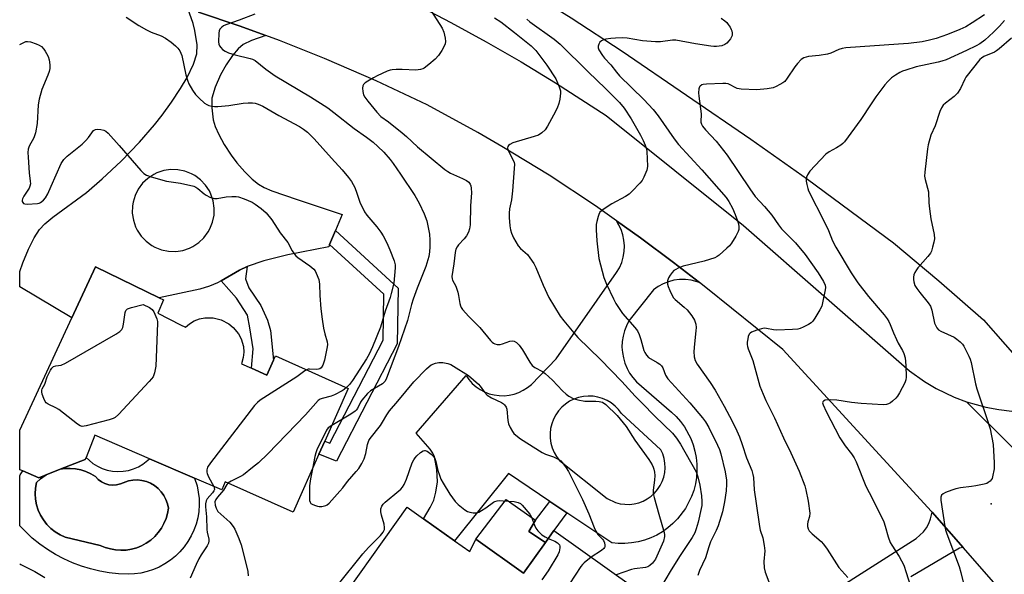
# Model space of a CAD drawing. Units: inches. Extents: x 1267761 to 1273761, y 489454 to 493454.
# Drawn here: x 1267761 to 1268100, y 489937 to 490128 of the extents above; entities that cross this region are included whole.
import ezdxf

# ---------------------------------------------------------------- set-up
doc = ezdxf.new("R2010")
doc.units = ezdxf.units.IN
doc.header["$MEASUREMENT"] = 0
for name, color, linetype in [('BLDG-Footprint', 5, 'Continuous'), ('CULTRL-Pad', 6, 'Continuous'), ('CULTRL-Swimming Pool in Ground', 4, 'Continuous'), ('ELEV-Spot Elevation', 7, 'Continuous'), ('HYDRO-Hidden Single Line Stream', 5, 'Continuous'), ('HYDRO-Single Line Stream', 4, 'Continuous'), ('TRANS-Driveway', 251, 'Continuous'), ('TRANS-Non Street Sidewalk', 7, 'Continuous'), ('TRANS-Road', 130, 'Continuous'), ('Undefined', 1, 'Continuous')]:
    doc.layers.add(name, color=color, linetype=linetype)

msp = doc.modelspace()

# ---------------------------------------------------------------- linework, layer by layer
at = {"layer": 'BLDG-Footprint'}
for points, elevation in [([(1267816.7, 490023.31), (1267818.44, 490022.44), (1267819.86, 490023.64), (1267821.46, 490024.6), (1267823.22, 490025.28), (1267825.08, 490025.66), (1267827.94, 490025.65), (1267830.75, 490024.95), (1267833.31, 490023.61), (1267834.81, 490022.39), (1267836.65, 490020.17), (1267837.55, 490018.48), (1267838.35, 490015.76), (1267838.49, 490013.88), (1267838.32, 490012.02), (1267837.7, 490009.9), (1267841.18, 490008.35), (1267846.48, 490005.99), (1267848.75, 490011.07), (1267849.42, 490012.58), (1267874.45, 490001.42), (1267866.33, 489983.22), (1267864.34, 489978.75), (1267855.46, 489958.82), (1267832.12, 489969.23), (1267830.89, 489966.47), (1267821.58, 489970.49), (1267806.09, 489977.17), (1267787.2, 489985.31), (1267784.22, 489977.6), (1267783.97, 489976.95), (1267775.38, 489973.57), (1267770.53, 489971.66), (1267768.04, 489970.68), (1267762.44, 489973), (1267761.4, 489973.44), (1267761.4, 489987.05), (1267779.36, 490025.67), (1267787.5, 490043.17), (1267809.44, 490032.51), (1267810.88, 490031.81), (1267808.97, 490027.22)], 276.48), ([(1267911.03, 489948.95), (1267916.23, 489945.25), (1267918.36, 489949.54), (1267934.79, 489937.86), (1267942.28, 489948.4), (1267945.18, 489952.48), (1267972.65, 489932.96), (1267961.81, 489917.7), (1267972.38, 489910.2), (1267936.82, 489860.15), (1267917.84, 489873.64), (1267935.33, 489898.26), (1267903.1, 489921.16), (1267890.35, 489903.2), (1267883.94, 489907.75), (1267870.01, 489917.65), (1267866.16, 489920.38), (1267894.7, 489960.54), (1267900.34, 489956.53)], 273.2)]:
    msp.add_lwpolyline(points, close=True, dxfattribs=dict(at, elevation=elevation))
at = {"layer": 'CULTRL-Pad'}
for points in [[(1267770.53, 489971.66), (1267768.54, 489970.27), (1267767.2, 489968.99), (1267766.87, 489967.1), (1267766.76, 489965.18), (1267766.88, 489963.26), (1267767.23, 489961.37), (1267767.81, 489959.54), (1267768.6, 489957.79), (1267769.59, 489956.14), (1267770.77, 489954.63), (1267772.12, 489953.26), (1267773.63, 489952.07), (1267775.27, 489951.07), (1267777.01, 489950.26), (1267789.14, 489947.41), (1267790.83, 489946.69), (1267792.59, 489946.16), (1267794.4, 489945.83), (1267796.24, 489945.71), (1267798.07, 489945.8), (1267799.89, 489946.09), (1267801.66, 489946.59), (1267803.36, 489947.28), (1267804.97, 489948.16), (1267806.48, 489949.22), (1267807.85, 489950.44), (1267809.08, 489951.81), (1267810.15, 489953.3), (1267811.04, 489954.91), (1267811.74, 489956.61), (1267812.25, 489958.38), (1267812.56, 489960.19), (1267812.24, 489961.72), (1267811.72, 489963.2), (1267810.99, 489964.59), (1267810.08, 489965.86), (1267809, 489967), (1267807.77, 489967.97), (1267806.42, 489968.76), (1267804.98, 489969.36), (1267803.46, 489969.76), (1267801.9, 489969.93), (1267800.34, 489969.89), (1267798.8, 489969.64), (1267796.06, 489968.59), (1267794.74, 489968.25), (1267793.38, 489968.14), (1267792.03, 489968.28), (1267790.71, 489968.65), (1267789.49, 489969.25), (1267788.39, 489970.06), (1267787.45, 489971.04), (1267785.88, 489972.02), (1267784.2, 489972.81), (1267782.44, 489973.39), (1267780.63, 489973.75), (1267778.79, 489973.9), (1267776.94, 489973.82), (1267775.38, 489973.57), (1267783.97, 489976.95), (1267784.22, 489977.6), (1267786.58, 489975.55), (1267788.14, 489974.6), (1267789.8, 489973.84), (1267791.54, 489973.28), (1267793.34, 489972.93), (1267795.16, 489972.8), (1267796.99, 489972.88), (1267798.79, 489973.18), (1267800.55, 489973.69), (1267802.23, 489974.41), (1267803.81, 489975.32), (1267806.09, 489977.17), (1267821.58, 489970.49), (1267822.41, 489967.91), (1267822.86, 489965.74), (1267823.11, 489963.53), (1267823.15, 489961.3), (1267823, 489959.09), (1267822.64, 489956.89), (1267822.09, 489954.74), (1267821.34, 489952.65), (1267820.4, 489950.63), (1267819.28, 489948.71), (1267818, 489946.9), (1267816.55, 489945.21), (1267814.96, 489943.66), (1267813.23, 489942.26), (1267811.38, 489941.03), (1267809.43, 489939.96), (1267807.39, 489939.08), (1267805.27, 489938.4), (1267803.11, 489937.9), (1267800.9, 489937.6), (1267798.68, 489937.51), (1267795.42, 489937.65), (1267792.17, 489938), (1267788.96, 489938.55), (1267785.78, 489939.31), (1267782.66, 489940.26), (1267779.6, 489941.41), (1267776.62, 489942.75), (1267773.73, 489944.28), (1267770.95, 489945.99), (1267768.28, 489947.86), (1267765.73, 489949.91), (1267761.4, 489954.09), (1267761.4, 489971.32), (1267761.61, 489971.72), (1267762.45, 489973.01), (1267768.04, 489970.68)], [(1267942.28, 489948.4), (1267934.79, 489937.86), (1267918.36, 489949.54), (1267928.73, 489963.23), (1267938.88, 489956.11), (1267936.59, 489952.18)]]:
    msp.add_lwpolyline(points, close=True, dxfattribs=at)
at = {"layer": 'CULTRL-Swimming Pool in Ground'}
msp.add_lwpolyline([(1267770.53, 489971.66), (1267775.38, 489973.57), (1267776.94, 489973.82), (1267778.79, 489973.9), (1267780.63, 489973.75), (1267782.44, 489973.39), (1267784.2, 489972.81), (1267785.88, 489972.02), (1267787.45, 489971.04), (1267788.39, 489970.06), (1267789.49, 489969.25), (1267790.71, 489968.65), (1267792.03, 489968.28), (1267793.38, 489968.14), (1267794.74, 489968.25), (1267796.06, 489968.59), (1267798.8, 489969.64), (1267800.34, 489969.89), (1267801.9, 489969.93), (1267803.46, 489969.76), (1267804.98, 489969.36), (1267806.42, 489968.76), (1267807.77, 489967.97), (1267809, 489967), (1267810.08, 489965.86), (1267810.99, 489964.59), (1267811.72, 489963.2), (1267812.24, 489961.72), (1267812.56, 489960.19), (1267812.25, 489958.38), (1267811.74, 489956.61), (1267811.04, 489954.91), (1267810.15, 489953.3), (1267809.08, 489951.81), (1267807.85, 489950.44), (1267806.48, 489949.22), (1267804.97, 489948.16), (1267803.36, 489947.28), (1267801.66, 489946.59), (1267799.89, 489946.09), (1267798.07, 489945.8), (1267796.24, 489945.71), (1267794.4, 489945.83), (1267792.59, 489946.16), (1267790.83, 489946.69), (1267789.14, 489947.41), (1267777.01, 489950.26), (1267775.27, 489951.07), (1267773.63, 489952.07), (1267772.12, 489953.26), (1267770.77, 489954.63), (1267769.59, 489956.14), (1267768.6, 489957.79), (1267767.81, 489959.54), (1267767.23, 489961.37), (1267766.88, 489963.26), (1267766.76, 489965.18), (1267766.87, 489967.1), (1267767.2, 489968.99), (1267768.54, 489970.27)], close=True, dxfattribs=at)
at = {"layer": 'ELEV-Spot Elevation'}
msp.add_point((1268095.6, 489961.7, 257.88), dxfattribs=at)
at = {"layer": 'HYDRO-Hidden Single Line Stream'}
msp.add_line((1268092.99, 490025.03), (1268199.52, 489903.3), dxfattribs=at)
at = {"layer": 'HYDRO-Single Line Stream'}
msp.add_lwpolyline([(1267790.48, 490196.87), (1267805.9, 490192.75), (1267811.4, 490190.68), (1267822.28, 490186.23), (1267832.1, 490181.83), (1267895.84, 490155.43), (1267902.42, 490153.04), (1267915.45, 490147.9), (1267921.9, 490145.16), (1267933.38, 490139.95), (1267951.12, 490128.82), (1267968.65, 490117.39), (1268012.99, 490087.14), (1268032.42, 490073.39), (1268062.02, 490051.45), (1268077.59, 490038.35), (1268092.99, 490025.03)], dxfattribs=at)
at = {"layer": 'TRANS-Driveway'}
msp.add_polyline3d([(1267822.9, 490130.84, 0), (1267836.9, 490126.08, 0), (1267846.03, 490122.76, 0), (1267841.2, 490121.09, 0), (1267838.33, 490119.71, 0), (1267836.56, 490118.2, 0), (1267834.63, 490115.9, 0), (1267832.47, 490112.75, 0), (1267830.44, 490109.27, 0), (1267828.63, 490105.05, 0), (1267827.55, 490101.19, 0), (1267827.49, 490097.94, 0), (1267827.99, 490093.81, 0), (1267828.7, 490091.47, 0), (1267829.93, 490088.73, 0), (1267831.79, 490085.34, 0), (1267834.12, 490081.65, 0), (1267836.11, 490079, 0), (1267838.81, 490075.93, 0), (1267841.36, 490073.42, 0), (1267843.58, 490071.62, 0), (1267845.47, 490070.52, 0), (1267848.13, 490069.35, 0), (1267856.87, 490066.33, 0), (1267872.29, 490061.26, 0), (1267870.01, 490055.68, 0), (1267868.04, 490050.86, 0), (1267867.73, 490050.1, 0), (1267853.7, 490047.31, 0), (1267845.37, 490045.25, 0), (1267839.66, 490043.32, 0), (1267837.06, 490042.01, 0), (1267830.69, 490038.38, 0), (1267829.42, 490037.66, 0), (1267826.72, 490036.55, 0), (1267823.37, 490035.56, 0), (1267809.44, 490032.51, 0), (1267787.5, 490043.17, 0), (1267779.36, 490025.67, 0), (1267761.41, 490036.3, 0), (1267761.41, 490041.66, 0), (1267762.46, 490044.54, 0), (1267764.43, 490049.33, 0), (1267766.36, 490053.21, 0), (1267768.18, 490056.01, 0), (1267770.04, 490058, 0), (1267772.8, 490060.34, 0), (1267784.4, 490068.78, 0), (1267789.82, 490073.44, 0), (1267796.26, 490079.58, 0), (1267802.61, 490086.14, 0), (1267807.78, 490092, 0), (1267810.45, 490095.43, 0), (1267813.64, 490099.91, 0), (1267816.69, 490104.51, 0), (1267819.03, 490108.36, 0), (1267821.23, 490112.88, 0), (1267822.39, 490116.44, 0), (1267822.42, 490119.63, 0), (1267821.71, 490124.54, 0), (1267821.06, 490126.89, 0), (1267819.24, 490132.05, 0)], dxfattribs=at)
for points in [[(1267812.63, 490048.56, 0), (1267815.09, 490048.49, 0), (1267817.52, 490048.85, 0), (1267819.86, 490049.63, 0), (1267820.97, 490050.17, 0), (1267823.02, 490051.53, 0), (1267824.8, 490053.22, 0), (1267826.27, 490055.2, 0), (1267826.87, 490056.28, 0), (1267827.77, 490058.56, 0), (1267828.26, 490060.98, 0), (1267828.33, 490063.44, 0), (1267827.97, 490065.87, 0), (1267827.19, 490068.2, 0), (1267826.65, 490069.31, 0), (1267825.29, 490071.36, 0), (1267823.6, 490073.15, 0), (1267821.62, 490074.62, 0), (1267820.55, 490075.21, 0), (1267818.26, 490076.12, 0), (1267815.85, 490076.61, 0), (1267813.39, 490076.68, 0), (1267810.95, 490076.31, 0), (1267808.62, 490075.53, 0), (1267807.51, 490074.99, 0), (1267805.46, 490073.64, 0), (1267803.67, 490071.95, 0), (1267802.21, 490069.97, 0), (1267801.11, 490067.77, 0), (1267800.41, 490065.41, 0), (1267800.21, 490064.19, 0), (1267800.15, 490061.73, 0), (1267800.51, 490059.3, 0), (1267801.29, 490056.96, 0), (1267801.83, 490055.86, 0), (1267803.18, 490053.8, 0), (1267804.88, 490052.02, 0), (1267806.85, 490050.55, 0), (1267807.93, 490049.95, 0), (1267810.22, 490049.05, 0)], [(1267995.31, 490037.79, 0), (1267992.37, 490038.64, 0), (1267990.42, 490038.86, 0), (1267988.45, 490038.84, 0), (1267986.5, 490038.58, 0), (1267984.59, 490038.08, 0), (1267982.77, 490037.35, 0), (1267981.04, 490036.41, 0), (1267979.45, 490035.25, 0), (1267970.98, 490024.64, 0), (1267970.12, 490022.96, 0), (1267969.45, 490021.19, 0), (1267968.97, 490019.36, 0), (1267968.69, 490017.49, 0), (1267968.62, 490015.6, 0), (1267968.75, 490013.72, 0), (1267969.09, 490011.86, 0), (1267969.62, 490010.04, 0), (1267970.35, 490008.3, 0), (1267971.26, 490006.64, 0), (1267972.35, 490005.1, 0), (1267973.59, 490003.67, 0), (1267985.6, 489993.25, 0), (1267987.25, 489991.68, 0), (1267988.76, 489989.97, 0), (1267990.1, 489988.13, 0), (1267992.28, 489984.14, 0), (1267993.1, 489982.01, 0), (1267993.73, 489979.82, 0), (1267994.16, 489977.59, 0), (1267994.39, 489975.32, 0), (1267994.42, 489973.04, 0), (1267994.25, 489970.77, 0), (1267993.88, 489968.53, 0), (1267993.32, 489966.32, 0), (1267992.56, 489964.17, 0), (1267990.49, 489960.12, 0), (1267987.74, 489956.49, 0), (1267986.13, 489954.88, 0), (1267984.39, 489953.41, 0), (1267982.53, 489952.1, 0), (1267980.56, 489950.96, 0), (1267978.49, 489950, 0), (1267976.35, 489949.23, 0), (1267974.15, 489948.64, 0), (1267971.9, 489948.26, 0), (1267969.63, 489948.07, 0), (1267967.36, 489948.09, 0), (1267965.09, 489948.3, 0), (1267949.65, 489958.65, 0), (1267943.83, 489962.55, 0), (1267929.6, 489972.11, 0), (1267911.02, 489948.95, 0), (1267900.34, 489956.53, 0), (1267902.64, 489960.42, 0), (1267903.85, 489962.93, 0), (1267904.58, 489965.67, 0), (1267905.11, 489969.25, 0), (1267904.94, 489973.47, 0), (1267904.09, 489977.87, 0), (1267903.49, 489979.16, 0), (1267902.57, 489980.49, 0), (1267897.77, 489985.99, 0), (1267914.97, 490005.82, 0), (1267915.96, 490004.41, 0), (1267917.12, 490003.12, 0), (1267918.41, 490001.98, 0), (1267919.83, 490001, 0), (1267921.36, 490000.19, 0), (1267922.97, 489999.56, 0), (1267924.64, 489999.13, 0), (1267926.35, 489998.9, 0), (1267928.08, 489998.87, 0), (1267929.8, 489999.05, 0), (1267931.48, 489999.42, 0), (1267933.11, 490000, 0), (1267934.66, 490000.75, 0), (1267936.11, 490001.69, 0), (1267937.45, 490002.79, 0), (1267946.01, 490011.53, 0), (1267966.78, 490041.23, 0), (1267967.76, 490042.91, 0), (1267968.52, 490044.7, 0), (1267969.06, 490046.56, 0), (1267969.38, 490048.48, 0), (1267969.46, 490050.42, 0), (1267969.3, 490052.36, 0), (1267968.92, 490054.27, 0), (1267968.3, 490056.11, 0), (1267966.74, 490059.01, 0), (1267974.99, 490053.14, 0), (1267986.29, 490044.74, 0)], [(1267947.08, 489976.57, 0), (1267963.54, 489963.49, 0), (1267966.44, 489962.11, 0), (1267968, 489961.7, 0), (1267971.21, 489961.47, 0), (1267972.81, 489961.65, 0), (1267974.37, 489962.04, 0), (1267975.88, 489962.61, 0), (1267977.3, 489963.37, 0), (1267978.62, 489964.3, 0), (1267979.81, 489965.38, 0), (1267980.86, 489966.6, 0), (1267981.75, 489967.95, 0), (1267982.46, 489969.39, 0), (1267982.99, 489970.92, 0), (1267983.33, 489972.49, 0), (1267983.46, 489974.1, 0), (1267983.4, 489975.71, 0), (1267983.14, 489977.3, 0), (1267982.68, 489978.84, 0), (1267982.04, 489980.32, 0), (1267968.48, 489992.8, 0), (1267967.46, 489994.14, 0), (1267966.27, 489995.34, 0), (1267964.95, 489996.38, 0), (1267963.5, 489997.25, 0), (1267961.97, 489997.93, 0), (1267960.35, 489998.42, 0), (1267958.69, 489998.69, 0), (1267957, 489998.76, 0), (1267955.33, 489998.62, 0), (1267953.68, 489998.27, 0), (1267952.09, 489997.71, 0), (1267950.58, 489996.96, 0), (1267949.18, 489996.03, 0), (1267947.9, 489994.93, 0), (1267946.77, 489993.68, 0), (1267945.81, 489992.3, 0), (1267945.02, 489990.81, 0), (1267944.44, 489989.23, 0), (1267944.04, 489987.59, 0), (1267943.86, 489985.91, 0), (1267943.89, 489984.23, 0), (1267944.13, 489982.56, 0), (1267944.58, 489980.94, 0), (1267945.23, 489979.38, 0), (1267946.06, 489977.92, 0)]]:
    msp.add_polyline3d(points, close=True, dxfattribs=at)
at = {"layer": 'TRANS-Non Street Sidewalk'}
for points in [[(1267868.04, 490050.86), (1267870.01, 490055.68), (1267891.61, 490035.91), (1267891.32, 490016.78), (1267870.37, 489976.33), (1267864.34, 489978.74), (1267866.33, 489983.22), (1267868.07, 489982.52), (1267886.45, 490018.01), (1267886.69, 490033.79)], [(1267830.69, 490038.38), (1267837.06, 490042.01), (1267839.66, 490043.32), (1267839.13, 490039.11), (1267840.22, 490035.99), (1267844.42, 490029.96), (1267846.62, 490024.83), (1267847.72, 490021.26), (1267848.74, 490011.07), (1267846.48, 490005.99), (1267841.18, 490008.35), (1267841.69, 490015.06), (1267840.61, 490022.19), (1267839.74, 490026.64), (1267835.98, 490032.44)], [(1267949.65, 489958.65), (1267945.18, 489952.48), (1267942.28, 489948.4), (1267936.59, 489952.18), (1267938.88, 489956.11), (1267943.83, 489962.55)]]:
    msp.add_lwpolyline(points, close=True, dxfattribs=at)
at = {"layer": 'TRANS-Road'}
for points in [[(1267897.46, 490133.65), (1267909.75, 490127.29), (1267921.89, 490120.66), (1267933.88, 490113.74), (1267945.7, 490106.55), (1267963.12, 490095.25), (1268010.39, 490057.4), (1268067.59, 490007.4), (1268072.73, 490003.74), (1268076.67, 490001.41), (1268082.85, 489998.43), (1268087.14, 489996.82), (1268133.08, 489951.13)], [(1268177.71, 489841.99), (1268085.96, 489946.69), (1268075.31, 489958.84), (1268075.08, 489959.11), (1268024, 490014.74), (1267997.45, 490036.14), (1267995.31, 490037.79), (1267986.29, 490044.74), (1267974.99, 490053.14), (1267966.74, 490059.01), (1267959.47, 490064.19), (1267943.57, 490074.7), (1267927.32, 490084.66), (1267919.07, 490089.42), (1267901.55, 490098.91), (1267884.03, 490107.23), (1267866.24, 490114.93), (1267850.81, 490121.03), (1267846.03, 490122.76), (1267836.9, 490126.08), (1267822.9, 490130.84)], [(1268133.08, 489951.13), (1268087.14, 489996.82), (1268093.75, 489994.96), (1268098.25, 489994.12), (1268102.8, 489993.59)], [(1268025.38, 489921.46), (1268069.79, 489949.82), (1268071.13, 489950.86), (1268072.32, 489952.07), (1268073.35, 489953.42), (1268074.18, 489954.9), (1268074.81, 489956.48), (1268075.31, 489958.84), (1268085.96, 489946.69), (1268084.77, 489946.43), (1268068, 489936.62)]]:
    msp.add_lwpolyline(points, dxfattribs=at)
at = {"layer": 'Undefined'}
for points, elevation in [([(1267901.04, 490134.21), (1267906.72, 490125.25), (1267907.32, 490123.91), (1267907.82, 490121.9), (1267907.94, 490120.76), (1267907.78, 490119.93), (1267907.44, 490119.13), (1267906.59, 490117.57), (1267905.44, 490115.96), (1267904.33, 490114.69), (1267902.17, 490112.78), (1267900.58, 490111.57), (1267900.1, 490111.34), (1267899.33, 490111.11), (1267897.71, 490110.91), (1267892.97, 490111.14), (1267890.98, 490111.11), (1267889.58, 490110.99), (1267888.82, 490110.81), (1267887.88, 490110.48), (1267884.43, 490108.92), (1267883.12, 490108.28), (1267881.14, 490107.11), (1267880.22, 490106.47), (1267879.66, 490105.93), (1267879.44, 490105.48), (1267879.37, 490104.67), (1267879.47, 490103.52), (1267879.72, 490102.38), (1267880.09, 490101.61), (1267881.14, 490100.2), (1267884.3, 490096.37), (1267885.68, 490094.93), (1267888.34, 490093.11), (1267892.95, 490089.32), (1267894.52, 490087.99), (1267898.29, 490084.51), (1267907.72, 490076.65), (1267908.66, 490076), (1267909.6, 490075.48), (1267913.77, 490073.61), (1267915.08, 490072.95), (1267915.93, 490072.28), (1267916.37, 490071.61), (1267916.57, 490071.1), (1267916.75, 490070.28), (1267916.81, 490068.61), (1267916.48, 490064.23), (1267916.33, 490057.67), (1267916.19, 490056.27), (1267915.81, 490055.09), (1267915.15, 490053.91), (1267914.33, 490052.85), (1267912.36, 490050.79), (1267911.87, 490050.07), (1267911.48, 490049.29), (1267911.2, 490048.2), (1267910.78, 490044.21), (1267910.11, 490039.91), (1267910.17, 490039.14), (1267910.3, 490038.66), (1267911.41, 490036.61), (1267912.13, 490034.47), (1267912.4, 490033.36), (1267912.88, 490030.57), (1267913.09, 490029.77), (1267913.32, 490029.27), (1267913.8, 490028.57), (1267915.89, 490026.17), (1267919.75, 490022.29), (1267923.39, 490017.91), (1267924, 490017.27), (1267924.46, 490016.93), (1267924.91, 490016.72), (1267925.64, 490016.53), (1267926.68, 490016.53), (1267927.53, 490016.75), (1267930.04, 490017.65), (1267930.87, 490017.8), (1267931.57, 490017.7), (1267932.37, 490017.23), (1267933.23, 490016.31), (1267934.38, 490014.69), (1267936.86, 490010.46), (1267937.69, 490009.31), (1267938.69, 490008.54), (1267941.3, 490007.22), (1267942.23, 490006.55), (1267944.75, 490004.18), (1267948.19, 490000.52), (1267949.41, 489999.43), (1267950.29, 489998.76), (1267951.78, 489997.94), (1267953.4, 489997.48), (1267955.89, 489997.04), (1267959.61, 489997.03), (1267960.76, 489996.93), (1267961.89, 489996.62), (1267963.03, 489995.91), (1267966.91, 489992.04), (1267970.06, 489988.32), (1267973.05, 489983.63), (1267977.84, 489976.95), (1267979.02, 489975.08), (1267979.37, 489974.36), (1267979.59, 489973.67), (1267979.8, 489972.57), (1267979.9, 489971.45), (1267979.8, 489969.81), (1267979.36, 489966.4), (1267979.38, 489965.27), (1267979.68, 489963.84), (1267981.25, 489958.19), (1267983.14, 489951.83), (1267983.26, 489951.01), (1267983.23, 489950.47), (1267982.85, 489948.87), (1267980.11, 489942.68), (1267979.16, 489941.3), (1267978.19, 489940.43), (1267977.47, 489940.06), (1267976.67, 489939.84), (1267972.97, 489939.38), (1267971.84, 489939.16), (1267966.56, 489937.29)], 270), ([(1267924.78, 490128.82), (1267926.88, 490127.43), (1267931.63, 490123.84), (1267937.41, 490119.18), (1267938.92, 490117.6), (1267942.77, 490112.61), (1267945.81, 490107.88), (1267946.46, 490106.55), (1267947, 490105.17), (1267947.42, 490103.77), (1267947.48, 490102.91), (1267947.25, 490100.84), (1267946.93, 490099.39), (1267946.27, 490097.77), (1267945.1, 490095.4), (1267942.97, 490091.57), (1267942.17, 490090.37), (1267941, 490089.27), (1267939.85, 490088.55), (1267938.46, 490088.05), (1267931.02, 490085.84), (1267930, 490085.33), (1267929.59, 490084.99), (1267929.32, 490084.59), (1267929.24, 490084.12), (1267929.39, 490083.41), (1267931.23, 490079.93), (1267931.51, 490079.13), (1267931.59, 490078.56), (1267931.56, 490077.08), (1267930.97, 490069.32), (1267930.56, 490066.21), (1267929.9, 490063.12), (1267929.75, 490061.68), (1267929.8, 490060.23), (1267930.08, 490057.34), (1267930.29, 490055.91), (1267930.59, 490054.79), (1267931.31, 490053.2), (1267932.93, 490050.44), (1267933.71, 490049.57), (1267936.06, 490047.45), (1267936.94, 490046.28), (1267938.24, 490044.31), (1267938.93, 490043), (1267941.5, 490036.94), (1267943.48, 490032.67), (1267947.39, 490026.3), (1267948.61, 490024.6), (1267952.04, 490020.47), (1267953.43, 490018.92), (1267961.19, 490011.3), (1267968.55, 490003.76), (1267973.15, 489998.75), (1267975.6, 489996.35), (1267979.88, 489991.83), (1267986.02, 489985.95), (1267987.42, 489984.33), (1267988.78, 489982.16), (1267994.1, 489972.67), (1267994.67, 489970.99), (1267995.39, 489968.09), (1267996, 489964.47), (1267996.13, 489962.53), (1267996.05, 489961.14), (1267995.89, 489960.05), (1267994.87, 489955.37), (1267994.16, 489953.11), (1267993.63, 489951.75), (1267992.76, 489950.06), (1267988.44, 489943.56), (1267985.23, 489938.39), (1267982.26, 489933.39)], 268), ([(1267935.84, 490128.43), (1267936.97, 490127.48), (1267945.28, 490121.52), (1267947.34, 490119.86), (1267956.93, 490110.29), (1267962.97, 490104.56), (1267967.76, 490099.74), (1267969.4, 490097.78), (1267971.74, 490094.08), (1267974.99, 490088.45), (1267975.91, 490086.63), (1267976.6, 490085.05), (1267977.03, 490083.71), (1267977.2, 490082.89), (1267977.4, 490077.82), (1267977.32, 490077), (1267977.17, 490076.44), (1267976.08, 490074), (1267975.51, 490072.96), (1267974.8, 490072.02), (1267972.14, 490069.22), (1267971.07, 490068.2), (1267969.83, 490067.39), (1267965.09, 490064.87), (1267962.1, 490062.92), (1267961.42, 490062.38), (1267961.04, 490061.96), (1267960.65, 490061.25), (1267960.38, 490060.47), (1267959.93, 490058.83), (1267959.72, 490057.72), (1267959.7, 490055.94), (1267959.93, 490052.1), (1267960.7, 490046.05), (1267962.42, 490039.5), (1267963.31, 490037.3), (1267965.7, 490032.18), (1267966.52, 490030.6), (1267968.84, 490027.17), (1267973.02, 490022.38), (1267973.91, 490021.22), (1267974.54, 490019.92), (1267975.14, 490018.27), (1267976.12, 490014.45), (1267976.47, 490013.73), (1267977.05, 490012.83), (1267977.78, 490012.07), (1267980.72, 490010.35), (1267981.6, 490009.69), (1267982.18, 490009.13), (1267982.63, 490008.42), (1267983.64, 490005.96), (1267984.43, 490004.73), (1267992.01, 489996.41), (1267996.29, 489991.24), (1267997.35, 489989.86), (1267998.5, 489987.91), (1268001.46, 489981.93), (1268002.14, 489980.4), (1268002.62, 489978.87), (1268004.06, 489972.67), (1268004.55, 489969.85), (1268004.57, 489968.47), (1268004.41, 489966.16), (1268003.93, 489962.41), (1268003.15, 489958.89), (1268001.67, 489954.13), (1268001, 489952.52), (1267999.12, 489948.58), (1267998.51, 489946.93), (1267997.33, 489943.14), (1267995.31, 489938.75), (1267994.77, 489937.06)], 266), ([(1268002.71, 490128.79), (1268004.05, 490127.86), (1268004.66, 490127.29), (1268005.2, 490126.61), (1268005.82, 490125.65), (1268006.21, 490124.89), (1268006.38, 490124.37), (1268006.49, 490123.59), (1268006.47, 490122.81), (1268006.35, 490122.32), (1268005.96, 490121.61), (1268005.43, 490120.97), (1268004.64, 490120.16), (1268003.99, 490119.64), (1268003, 490119.23), (1268001.08, 490118.95), (1268000.25, 490118.95), (1267999.16, 490119.08), (1267993.89, 490119.95), (1267987.16, 490121.18), (1267986.02, 490121.21), (1267981.9, 490120.63), (1267980.16, 490120.6), (1267975.71, 490120.9), (1267970.4, 490121.84), (1267968.7, 490121.94), (1267966.44, 490121.89), (1267964.77, 490121.75), (1267963.1, 490121.5), (1267962.05, 490121.22), (1267961.58, 490120.99), (1267961.04, 490120.44), (1267960.62, 490119.77), (1267960.38, 490119.06), (1267960.4, 490118.57), (1267960.69, 490117.83), (1267961.93, 490115.9), (1267962.63, 490114.99), (1267964.73, 490112.74), (1267966.69, 490110.15), (1267967.81, 490108.96), (1267976.14, 490100.8), (1267979.37, 490097.38), (1267981.12, 490095.13), (1267986.55, 490087.21), (1267988.01, 490085.29), (1267996.13, 490076.55), (1268004.44, 490067.09), (1268005.43, 490065.66), (1268006.63, 490063.36), (1268007.58, 490061.25), (1268008.41, 490059.09), (1268008.67, 490058), (1268008.78, 490056.92), (1268008.77, 490056.11), (1268008.61, 490055.32), (1268007.84, 490053.8), (1268006.29, 490051.33), (1268005.58, 490050.41), (1268004.74, 490049.58), (1268002.05, 490047.23), (1268001.33, 490046.73), (1268000.54, 490046.35), (1267996.88, 490045.14), (1267989.7, 490043.46), (1267988.12, 490042.85), (1267986.88, 490042.21), (1267986.43, 490041.9), (1267985.86, 490041.3), (1267985.19, 490040.38), (1267984.62, 490039.41), (1267984.28, 490038.36), (1267984.28, 490037.24), (1267984.49, 490036.43), (1267985.03, 490035.1), (1267985.75, 490033.53), (1267986.33, 490032.57), (1267986.93, 490031.95), (1267989.98, 490029.39), (1267991.01, 490028.42), (1267992.66, 490026.34), (1267993.56, 490024.84), (1267993.99, 490023.48), (1267994.14, 490022.34), (1267994.07, 490021.15), (1267993.53, 490016.68), (1267993.38, 490014.14), (1267993.43, 490012.2), (1267993.79, 490010.95), (1267994.47, 490009.72), (1267998.9, 490003.46), (1268000.71, 490000.78), (1268003.8, 489995.33), (1268006.51, 489990.17), (1268008.13, 489986.85), (1268009.04, 489984.77), (1268010.01, 489982.13), (1268011.51, 489977.55), (1268013.24, 489973.12), (1268013.63, 489971.81), (1268013.83, 489970.76), (1268014.05, 489966.52), (1268014.83, 489961.85), (1268015.91, 489953.88), (1268016.2, 489952.58), (1268017.11, 489949.96), (1268017.57, 489947.33), (1268017.72, 489945.56), (1268017.43, 489941.9), (1268017.52, 489939.64), (1268017.9, 489938.23), (1268019.19, 489934.92)], 264), ([(1268093.36, 490129.85), (1268089.15, 490127.1), (1268086.89, 490125.81), (1268084.84, 490124.84), (1268080.59, 490123.13), (1268076.7, 490121.79), (1268074.47, 490121.19), (1268071.84, 490120.65), (1268067.16, 490120.05), (1268063.73, 490119.75), (1268045.66, 490118.55), (1268044.32, 490118.29), (1268043.28, 490118), (1268040.44, 490116.74), (1268039.36, 490116.36), (1268036.42, 490115.9), (1268032.74, 490115.54), (1268031.22, 490115.13), (1268030.31, 490114.57), (1268028.95, 490113.1), (1268028.08, 490111.95), (1268025.5, 490108.09), (1268024.6, 490107), (1268023.92, 490106.5), (1268022.92, 490105.92), (1268021.64, 490105.26), (1268020.58, 490104.82), (1268018.55, 490104.44), (1268015.01, 490104.05), (1268009.67, 490104.3), (1268008.27, 490104.59), (1268005.16, 490106.11), (1268004.39, 490106.28), (1268003.29, 490106.33), (1267997.74, 490106.05), (1267996.6, 490105.91), (1267996.09, 490105.76), (1267995.53, 490105.41), (1267995.26, 490105.09), (1267995.03, 490104.39), (1267994.97, 490103.03), (1267995.03, 490101.89), (1267995.82, 490095.81), (1267995.8, 490092.97), (1267995.95, 490092.3), (1267996.31, 490091.61), (1267997.31, 490090.33), (1268001, 490086.42), (1268004.86, 490081.59), (1268012.58, 490070.06), (1268014.43, 490067.46), (1268017.7, 490063.98), (1268018.96, 490062.49), (1268020.17, 490060.95), (1268022.45, 490057.62), (1268023.49, 490056.29), (1268028.36, 490051.44), (1268031.69, 490047.5), (1268036.14, 490041.19), (1268037.96, 490038.22), (1268038.51, 490036.92), (1268038.62, 490036.13), (1268038.56, 490035.34), (1268037.65, 490030.83), (1268037.33, 490029.7), (1268036.67, 490028.37), (1268034.98, 490025.53), (1268034.32, 490024.55), (1268033.72, 490023.94), (1268032.77, 490023.34), (1268030.97, 490022.44), (1268029.92, 490022.01), (1268029.07, 490021.82), (1268027.3, 490021.68), (1268021.94, 490021.48), (1268020.8, 490021.58), (1268018.34, 490022.03), (1268017.51, 490022.08), (1268016.67, 490021.94), (1268015.01, 490021.43), (1268013.15, 490020.69), (1268012.71, 490020.4), (1268012.38, 490020.02), (1268012.08, 490019.28), (1268011.88, 490018.46), (1268011.7, 490017.32), (1268011.68, 490016.47), (1268011.78, 490015.82), (1268012.03, 490015), (1268013.58, 490010.94), (1268016.07, 490002.12), (1268017.14, 489999.37), (1268018.08, 489997.22), (1268021.13, 489991.26), (1268024.22, 489984.39), (1268026.75, 489979.25), (1268029.52, 489972.91), (1268031.5, 489967.91), (1268031.86, 489966.51), (1268032.63, 489962.56), (1268033.25, 489958.45), (1268033.17, 489957.32), (1268032.55, 489955.55), (1268032.4, 489954.72), (1268032.4, 489953.89), (1268032.62, 489953.12), (1268033.07, 489952.45), (1268034.03, 489951.41), (1268037.17, 489948.69), (1268037.99, 489947.84), (1268039.17, 489946.13), (1268043.2, 489939.81), (1268046.37, 489936.31)], 262), ([(1268100.25, 490127.97), (1268098.49, 490126), (1268096.47, 490123.88), (1268093.47, 490121.21), (1268091.78, 490119.95), (1268090.48, 490119.22), (1268087.15, 490117.6), (1268080.1, 490114.4), (1268078.71, 490113.92), (1268077.39, 490113.57), (1268069.88, 490112.02), (1268066.22, 490110.89), (1268065.12, 490110.49), (1268064.16, 490110.04), (1268062.72, 490109.17), (1268061.35, 490108.19), (1268060.07, 490106.96), (1268059.09, 490105.85), (1268055.94, 490101.71), (1268054.3, 490099.28), (1268050.85, 490093.88), (1268045.2, 490086.25), (1268044.62, 490085.63), (1268043.93, 490085.09), (1268042.42, 490084.16), (1268039.89, 490082.8), (1268038.75, 490081.92), (1268033.22, 490076.08), (1268032.43, 490074.86), (1268032.1, 490074.08), (1268031.98, 490073.53), (1268031.98, 490072.71), (1268032.16, 490071.59), (1268032.51, 490070.2), (1268032.82, 490069.38), (1268038.17, 490058.79), (1268039.62, 490055.66), (1268041.06, 490052.21), (1268042.15, 490049.97), (1268047.45, 490041.17), (1268049.78, 490037.73), (1268053.39, 490033.03), (1268058.8, 490026.69), (1268059.82, 490025.38), (1268060.44, 490024.45), (1268060.93, 490023.43), (1268062.02, 490020.5), (1268063.04, 490018.17), (1268063.67, 490016.91), (1268065.14, 490014.41), (1268065.64, 490013.37), (1268065.99, 490011.96), (1268066.29, 490009.32), (1268066.41, 490005.22), (1268066.31, 490004.38), (1268065.91, 490003.3), (1268064.15, 489999.9), (1268063.37, 489998.67), (1268062.78, 489998.02), (1268061.7, 489997.03), (1268061.01, 489996.48), (1268060.28, 489996.05), (1268059.59, 489995.84), (1268058.53, 489995.75), (1268050.91, 489996.15), (1268047.57, 489996.5), (1268042.55, 489997.33), (1268040.26, 489997.45), (1268038.55, 489997.33), (1268037.91, 489997.06), (1268037.73, 489996.8), (1268037.66, 489996.43), (1268037.82, 489995.69), (1268038.81, 489993.42), (1268043.57, 489984.45), (1268045.46, 489981.59), (1268047.63, 489978.92), (1268048.54, 489977.48), (1268049.14, 489976.15), (1268052.47, 489967.81), (1268054.78, 489963.45), (1268058.73, 489955.45), (1268059.22, 489954.06), (1268060.19, 489950.38), (1268060.9, 489948.45), (1268061.45, 489947.43), (1268063.93, 489943.53), (1268065.54, 489940.56), (1268066.43, 489938.03), (1268069.12, 489929.36)], 260), ([(1268102.61, 490121.88), (1268098.44, 490118.17), (1268097.5, 490117.47), (1268096.75, 490117.06), (1268093.12, 490115.57), (1268092.26, 490115.01), (1268091.68, 490114.51), (1268086.93, 490108.48), (1268086.52, 490107.74), (1268085.11, 490104.61), (1268084.08, 490102.91), (1268082.9, 490101.8), (1268079.91, 490099.56), (1268079.12, 490098.77), (1268078.55, 490097.86), (1268077.95, 490096.64), (1268076.37, 490091.68), (1268074.85, 490088.55), (1268073.93, 490085.2), (1268073.7, 490083.79), (1268072.78, 490075.77), (1268072.73, 490074.35), (1268072.91, 490073.26), (1268074.03, 490069.05), (1268074.21, 490065.25), (1268074.43, 490063.2), (1268074.92, 490059.7), (1268076.04, 490054.32), (1268076.12, 490052.8), (1268075.92, 490051.68), (1268075.48, 490050.01), (1268075.06, 490048.64), (1268074.72, 490047.86), (1268073.88, 490046.72), (1268070.39, 490042.87), (1268069.9, 490042.18), (1268069.38, 490041.22), (1268069.06, 490040.47), (1268068.87, 490039.71), (1268068.87, 490038.9), (1268069.01, 490038.08), (1268069.42, 490036.76), (1268070.01, 490035.76), (1268071.07, 490034.35), (1268073.92, 490030.88), (1268074.72, 490029.65), (1268075.17, 490028.28), (1268076.15, 490023.85), (1268076.56, 490022.88), (1268076.97, 490022.21), (1268077.55, 490021.59), (1268078.26, 490021.08), (1268082.86, 490019.01), (1268083.83, 490018.37), (1268084.96, 490017.44), (1268085.78, 490016.64), (1268086.28, 490015.94), (1268087.93, 490012.5), (1268088.38, 490011.41), (1268088.72, 490010.28), (1268090.28, 490002.94), (1268090.69, 490001.3), (1268091.82, 489997.84), (1268093.95, 489991.78), (1268095.28, 489987.45), (1268096.29, 489982.06), (1268096.67, 489975.76), (1268096.63, 489973.73), (1268096.12, 489970.94), (1268095.94, 489970.42), (1268095.67, 489969.95), (1268095.3, 489969.53), (1268094.64, 489969), (1268094.13, 489968.74), (1268093.28, 489968.47), (1268090.34, 489967.84), (1268088.87, 489967.61), (1268085.04, 489967.21), (1268083.46, 489966.89), (1268082.09, 489966.44), (1268079.91, 489965.57), (1268079.15, 489965.19), (1268078.55, 489964.71), (1268078.26, 489964.01), (1268078.27, 489962.9), (1268079.7, 489953.9), (1268079.96, 489952.77), (1268080.42, 489951.39), (1268084.64, 489940.12), (1268085.21, 489938.11), (1268085.96, 489934.7)], 258), ([(1267761.42, 490119.69), (1267763, 490120.54), (1267763.52, 490120.71), (1267764.06, 490120.76), (1267765.16, 490120.56), (1267767.09, 490119.91), (1267768.15, 490119.45), (1267768.85, 490118.95), (1267769.67, 490118.11), (1267770.22, 490117.41), (1267770.67, 490116.65), (1267771.15, 490115.55), (1267771.54, 490114.42), (1267771.7, 490113.61), (1267771.79, 490112.54), (1267771.75, 490111.47), (1267771.53, 490110.43), (1267771.1, 490109.16), (1267768.97, 490104.23), (1267768.1, 490100.88), (1267767.77, 490098.9), (1267767.46, 490092.46), (1267766.84, 490089.25), (1267766.25, 490087.62), (1267764.61, 490084.67), (1267764.31, 490083.67), (1267764.23, 490082.54), (1267764.29, 490080.99), (1267764.71, 490075.54), (1267765.05, 490072.64), (1267765.07, 490071.77), (1267764.93, 490071), (1267764.62, 490070.24), (1267762.88, 490067.55), (1267762.35, 490066.57), (1267762.24, 490066.09), (1267762.29, 490065.67), (1267762.47, 490065.3), (1267762.75, 490065.01), (1267763.19, 490064.84), (1267764, 490064.76), (1267767.5, 490064.97), (1267768.05, 490065.09), (1267768.53, 490065.31), (1267769.55, 490066.14), (1267770.26, 490066.96), (1267771.05, 490068.33), (1267772.28, 490070.92), (1267775.71, 490078.7), (1267776.55, 490080.09), (1267777.79, 490081.3), (1267782.86, 490085.44), (1267784.19, 490086.62), (1267785.11, 490087.69), (1267786.85, 490090.08), (1267787.44, 490090.44), (1267788.19, 490090.52), (1267789.26, 490090.42), (1267790.33, 490090.17), (1267791.04, 490089.83), (1267791.89, 490089.17), (1267795.64, 490085), (1267803.03, 490076.36), (1267804.08, 490075.34), (1267805.02, 490074.74), (1267806.69, 490074.14), (1267811.86, 490072.69), (1267816.7, 490072.01), (1267821.28, 490070.93), (1267822.05, 490070.6), (1267822.71, 490070.19), (1267824.82, 490068.37), (1267825.53, 490067.87), (1267826.84, 490067.2), (1267827.92, 490066.81), (1267828.46, 490066.73), (1267829.29, 490066.77), (1267832.38, 490067.24), (1267834.42, 490067.41), (1267835.87, 490067.41), (1267836.72, 490067.25), (1267838.66, 490066.56), (1267841.39, 490065.42), (1267842.37, 490064.82), (1267844.47, 490063.27), (1267846.22, 490061.78), (1267848.18, 490059.39), (1267851.07, 490054.91), (1267853.65, 490051.53), (1267855.11, 490048.73), (1267855.89, 490047.58), (1267856.44, 490046.96), (1267857.1, 490046.4), (1267861.22, 490043.53), (1267862.55, 490042.44), (1267863.03, 490041.81), (1267863.44, 490041.06), (1267864.3, 490038.9), (1267864.56, 490037.29), (1267864.63, 490033.35), (1267864.95, 490028.77), (1267865.41, 490025.25), (1267865.95, 490022.14), (1267866.36, 490020.2), (1267867.15, 490017.39), (1267867.25, 490016.51), (1267867.2, 490015.65), (1267866.22, 490011.07), (1267865.69, 490009.43), (1267865.17, 490008.5), (1267864.68, 490008.13), (1267864.2, 490007.98), (1267863.4, 490007.93), (1267861.13, 490008.07), (1267860.64, 490007.99), (1267860.15, 490007.8)], 276), ([(1267862.09, 489973.7), (1267861.44, 489970.31), (1267861.13, 489967.88), (1267861.07, 489963.7), (1267861.14, 489962.84), (1267861.28, 489962.32), (1267861.59, 489961.84), (1267862.01, 489961.53), (1267862.79, 489961.19), (1267863.91, 489960.88), (1267864.49, 489960.79), (1267865.34, 489960.8), (1267866.71, 489961.09), (1267867.19, 489961.34), (1267867.84, 489961.9), (1267871.6, 489966.07), (1267872.53, 489967.2), (1267874.15, 489969.4), (1267877.19, 489972.77), (1267878.09, 489973.87), (1267879.17, 489975.6), (1267879.88, 489977.14), (1267880.47, 489978.97), (1267881.07, 489982.11), (1267881.53, 489983.46), (1267881.93, 489984.21), (1267885.55, 489988.61), (1267886.25, 489989.74), (1267887.67, 489992.36), (1267888.58, 489993.68), (1267891.54, 489996.97), (1267897.05, 490003.64), (1267901.39, 490008.16), (1267902.25, 490008.97), (1267902.96, 490009.46), (1267904.49, 490010.11), (1267905.58, 490010.32), (1267907, 490010.26), (1267908.67, 490009.95), (1267909.69, 490009.58), (1267910.69, 490009.1), (1267915.82, 490005.83), (1267917.58, 490004.4), (1267919.25, 490002.86), (1267919.8, 490002.2), (1267921.31, 490000.09), (1267922.23, 489999.12), (1267923.72, 489998.15), (1267927.11, 489996.53), (1267927.83, 489996.1), (1267928.23, 489995.77), (1267928.8, 489994.99), (1267929.05, 489994.22), (1267929.33, 489990.4), (1267929.57, 489989.26), (1267930.17, 489987.91), (1267930.92, 489986.61), (1267931.45, 489985.91), (1267932.09, 489985.3), (1267933.73, 489984.03), (1267941.1, 489979.3), (1267942.32, 489978.74), (1267945.07, 489977.83), (1267946.91, 489976.96), (1267947.6, 489976.45), (1267948.54, 489975.34), (1267949.41, 489974.13), (1267950.18, 489972.87), (1267954.98, 489963.2), (1267957.25, 489958.2), (1267959.02, 489953.58), (1267959.6, 489952.25), (1267960.35, 489951.17), (1267961.93, 489949.55), (1267962.23, 489949.08), (1267962.55, 489948.28), (1267962.72, 489947.46), (1267962.71, 489946.95), (1267962.65, 489946.71), (1267962.39, 489946.32), (1267961.56, 489945.64), (1267957.99, 489943.38)], 272), ([(1267860.15, 490007.8), (1267859.52, 490007.42), (1267856.74, 490005.36), (1267844.11, 489997.31), (1267843.17, 489996.59), (1267842.18, 489995.49), (1267827.04, 489975.81), (1267826.07, 489974.34), (1267825.82, 489973.35), (1267825.84, 489972.59), (1267825.95, 489972.08), (1267826.39, 489971.02), (1267828.14, 489967.66)], 276), ([(1267873.8, 490001.71), (1267873.02, 490001.03), (1267872.31, 490000.54), (1267869.7, 489999.13), (1267868.59, 489998.74), (1267865.42, 489997.98), (1267864.74, 489997.67), (1267864.11, 489997.23), (1267859.7, 489992.36), (1267846.76, 489978.93), (1267843.55, 489975.84), (1267841.55, 489974.15), (1267838.36, 489971.68), (1267837.34, 489971.09), (1267834.12, 489969.54), (1267833.05, 489968.81)], 274), ([(1267868.74, 489988.61), (1267867.58, 489987.82), (1267866.97, 489987.05), (1267863.68, 489980.24), (1267863.29, 489979.23), (1267862.93, 489977.93), (1267862.09, 489973.7)], 272), ([(1267870.61, 489933.46), (1267879.4, 489944.55), (1267881.35, 489946.65), (1267885.53, 489950.85), (1267886.48, 489951.95), (1267886.88, 489952.86), (1267886.95, 489953.6), (1267886.76, 489954.7), (1267885.87, 489957.78), (1267885.65, 489958.89), (1267885.68, 489959.92), (1267885.98, 489960.87), (1267886.42, 489961.53), (1267887.16, 489962.3), (1267891.85, 489966.14), (1267892.51, 489966.73), (1267893.07, 489967.39), (1267893.65, 489968.36), (1267894.5, 489970.18), (1267896.47, 489975.75), (1267896.95, 489976.81), (1267897.44, 489977.52), (1267898.04, 489978.15), (1267899.33, 489979.34), (1267900.21, 489979.96), (1267900.66, 489980.09), (1267900.89, 489980.08), (1267901.59, 489979.8), (1267903, 489978.81), (1267903.8, 489978), (1267904.21, 489977.27), (1267904.6, 489976.2), (1267905.28, 489973.21), (1267905.79, 489971.51), (1267906.32, 489970.15), (1267907.04, 489968.84), (1267909.4, 489965.02), (1267911.26, 489962.49), (1267912.24, 489961.45), (1267914.53, 489959.66), (1267915.5, 489959.05), (1267916.29, 489958.78), (1267917.4, 489958.61), (1267918.51, 489958.62), (1267919.31, 489958.84), (1267920.33, 489959.36), (1267921.8, 489960.29), (1267924.43, 489962.22), (1267924.92, 489962.48), (1267925.68, 489962.73), (1267926.52, 489962.83), (1267927.69, 489962.78), (1267931.53, 489962.45), (1267932.94, 489962.18), (1267933.65, 489961.78), (1267934.27, 489961.2), (1267936.93, 489958.11), (1267937.48, 489957.09), (1267938.47, 489954.32), (1267939.01, 489953.33), (1267939.64, 489952.4), (1267940.2, 489951.78), (1267941.04, 489951.04), (1267942.19, 489950.33), (1267943.27, 489949.79)], 274), ([(1267833.05, 489968.81), (1267832.69, 489968.38), (1267831.54, 489966.41), (1267829.44, 489964.01), (1267828.83, 489963.16), (1267828.55, 489962.37), (1267828.61, 489961.24), (1267828.94, 489960.2), (1267829.61, 489959.1), (1267830.6, 489958.12), (1267833.72, 489955.39), (1267834.89, 489953.88), (1267835.46, 489952.94), (1267836.78, 489949.77), (1267837.57, 489947.62), (1267839.59, 489939.87), (1267839.85, 489938.44), (1267840, 489936.98)], 274), ([(1267828.14, 489967.66), (1267828.31, 489967.16), (1267828.38, 489966.67), (1267828.22, 489966.12), (1267827.76, 489965.47), (1267825.89, 489963.43), (1267825.52, 489962.74), (1267825.32, 489961.74), (1267825.29, 489960.68), (1267825.64, 489957.27), (1267825.77, 489952.85), (1267825.91, 489951.98), (1267826.52, 489949.49), (1267826.52, 489948.96), (1267826.37, 489948.19), (1267825.88, 489947.2), (1267823.83, 489944.17), (1267823.03, 489942.8), (1267822.06, 489940.78), (1267820.03, 489936.11)], 276), ([(1267943.27, 489949.79), (1267945.51, 489948.87), (1267946.44, 489948.32), (1267947.08, 489947.57), (1267947.23, 489947.1), (1267947.25, 489946.59), (1267946.99, 489945.23), (1267946.53, 489944.18), (1267943.27, 489938.68), (1267941.08, 489935.5)], 274), ([(1267957.99, 489943.38), (1267955.61, 489941.43), (1267955, 489940.8), (1267954.46, 489940.1), (1267948.66, 489931.16)], 272), ([(1267761.4, 489941.1), (1267761.81, 489940.86), (1267766.63, 489938.41), (1267770.03, 489936.3)], 278)]:
    msp.add_lwpolyline(points, dxfattribs=dict(at, elevation=elevation))
at = {"layer": 'Undefined', "elevation": 278}
msp.add_lwpolyline([(1267782.9, 489988.31), (1267782.16, 489988.5), (1267781.26, 489989.05), (1267774.9, 489994.19), (1267773.86, 489994.76), (1267771.15, 489995.98), (1267770.48, 489996.48), (1267770.15, 489996.93), (1267769.66, 489997.98), (1267769.18, 489999.38), (1267769, 490000.21), (1267769.01, 490000.74), (1267769.16, 490001.2), (1267770.04, 490002.85), (1267770.89, 490005.33), (1267772.03, 490007.69), (1267772.48, 490008.39), (1267773.07, 490008.89), (1267773.81, 490009.13), (1267775.69, 490009.42), (1267777.2, 490010.06), (1267794.42, 490020.03), (1267795.87, 490020.97), (1267796.57, 490021.66), (1267796.92, 490022.36), (1267797.16, 490023.5), (1267797.71, 490027.53), (1267797.96, 490028.24), (1267798.49, 490028.75), (1267799.81, 490029.24), (1267803.89, 490030.27), (1267806.08, 490029.23), (1267806.96, 490028.55), (1267807.58, 490027.69), (1267808.59, 490025.27), (1267808.81, 490024.44), (1267808.86, 490023.86), (1267808.19, 490009.03), (1267808.02, 490007.87), (1267807.76, 490006.73), (1267807.27, 490005.4), (1267806.77, 490004.68), (1267805.99, 490003.79), (1267795.38, 489992.41), (1267794.3, 489991.42), (1267793.54, 489991.01), (1267792.14, 489990.57), (1267784.31, 489988.51)], close=True, dxfattribs=at)
at = {"layer": 'Undefined'}
for points in [[(1267798.01, 490129.09, 274), (1267802.44, 490126.18, 274), (1267805.04, 490124.73, 274), (1267806.63, 490123.96, 274), (1267810.03, 490122.67, 274), (1267811.56, 490121.9, 274), (1267813.46, 490120.52, 274), (1267815.05, 490119.23, 274), (1267815.85, 490118.39, 274), (1267816.53, 490117.46, 274), (1267816.89, 490116.74, 274), (1267817.15, 490115.91, 274), (1267818.61, 490109.26, 274), (1267819.22, 490107.13, 274), (1267819.64, 490106.12, 274), (1267820.86, 490103.96, 274), (1267821.91, 490102.54, 274), (1267823.11, 490101.24, 274), (1267825.04, 490099.56, 274), (1267825.73, 490099.08, 274), (1267826.48, 490098.72, 274), (1267827.56, 490098.42, 274), (1267828.4, 490098.32, 274), (1267829.55, 490098.36, 274), (1267833.31, 490098.73, 274), (1267838.23, 490099.53, 274), (1267840, 490099.64, 274), (1267841.48, 490099.6, 274), (1267842.36, 490099.49, 274), (1267843.44, 490099.17, 274), (1267845, 490098.48, 274), (1267850.58, 490095.28, 274), (1267857.64, 490091.46, 274), (1267859.09, 490090.53, 274), (1267860.45, 490089.5, 274), (1267862.73, 490087.29, 274), (1267868.63, 490080.59, 274), (1267872.35, 490076.56, 274), (1267874.54, 490073.91, 274), (1267875.56, 490072.52, 274), (1267876.68, 490070.48, 274), (1267877.42, 490068.54, 274), (1267878.45, 490065.49, 274), (1267880.04, 490062.11, 274), (1267880.87, 490060.94, 274), (1267884.24, 490056.94, 274), (1267885.7, 490055.1, 274), (1267886.46, 490053.85, 274), (1267887.68, 490051.51, 274), (1267888.76, 490049.09, 274), (1267890.2, 490045.28, 274), (1267890.56, 490043.95, 274), (1267890.61, 490042.9, 274), (1267890.09, 490037.57, 274), (1267889.24, 490034.09, 274), (1267888.81, 490032.66, 274), (1267887.16, 490027.99, 274), (1267885.49, 490022.41, 274), (1267882.83, 490015.65, 274), (1267881.67, 490013.13, 274), (1267880.72, 490011.55, 274), (1267875.87, 490004.12, 274), (1267874.82, 490002.76, 274), (1267873.8, 490001.71, 274)], [(1267842.29, 490130.1, 272), (1267836.91, 490128.03, 272), (1267832.29, 490126.45, 272), (1267831.52, 490126.1, 272), (1267830.9, 490125.66, 272), (1267830.27, 490124.92, 272), (1267830.07, 490124.41, 272), (1267829.92, 490123.57, 272), (1267829.76, 490120.61, 272), (1267829.88, 490119.78, 272), (1267830.09, 490119.28, 272), (1267830.55, 490118.6, 272), (1267831.14, 490118.02, 272), (1267832.06, 490117.43, 272), (1267833.29, 490116.84, 272), (1267835.53, 490116.17, 272), (1267840.67, 490114.93, 272), (1267841.5, 490114.65, 272), (1267842.41, 490114.17, 272), (1267846.04, 490111.19, 272), (1267849.35, 490108.91, 272), (1267861.41, 490101.74, 272), (1267867.4, 490097.89, 272), (1267869.53, 490096.3, 272), (1267876.43, 490090.77, 272), (1267880.74, 490087.8, 272), (1267882.96, 490086.06, 272), (1267884.67, 490084.59, 272), (1267886.68, 490082.6, 272), (1267888.85, 490080.16, 272), (1267889.91, 490078.76, 272), (1267892.43, 490075.12, 272), (1267897.32, 490067.72, 272), (1267898.79, 490065.13, 272), (1267900.52, 490061.47, 272), (1267901.43, 490058.99, 272), (1267902.08, 490056.15, 272), (1267902.39, 490054.43, 272), (1267902.52, 490052.38, 272), (1267902.56, 490050.04, 272), (1267902.44, 490048.41, 272), (1267902.18, 490046.78, 272), (1267901.14, 490043.3, 272), (1267898.16, 490035.91, 272), (1267896.77, 490032.11, 272), (1267896.21, 490030.29, 272), (1267894.78, 490024.78, 272), (1267891.73, 490015.76, 272), (1267887.61, 490004.87, 272), (1267887.09, 490003.9, 272), (1267886.25, 490002.96, 272), (1267882.14, 490000.55, 272), (1267881.02, 489999.64, 272), (1267879.16, 489997.39, 272), (1267878.69, 489996.64, 272), (1267877.6, 489994.52, 272), (1267877.17, 489993.92, 272), (1267876.8, 489993.55, 272), (1267875.35, 489992.56, 272), (1267868.74, 489988.61, 272)]]:
    msp.add_polyline3d(points, dxfattribs=at)

doc.saveas('drawing.dxf')
